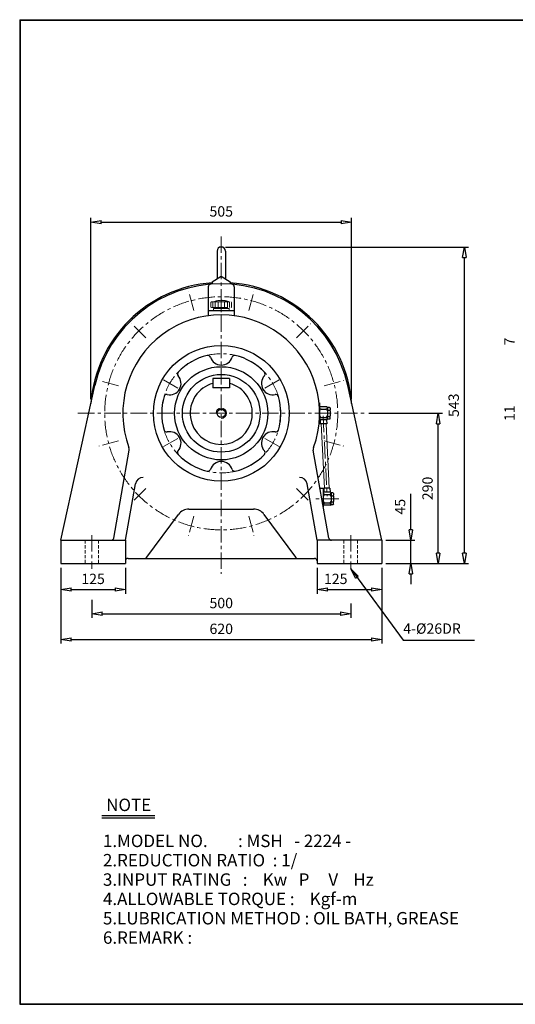
# Model space of a CAD drawing. Units: millimetres. Extents: x 10 to 2780, y 9 to 1910.
# Drawn here: x 10 to 967, y 9 to 1910 of the extents above; entities that cross this region are included whole.
import ezdxf

# ---------------------------------------------------------------- set-up
doc = ezdxf.new("R2010")
doc.units = ezdxf.units.MM
for name, pattern in [('CENTER', [50.8, 31.75, -6.35, 6.35, -6.35]), ('HIDDEN', [9.525, 6.35, -3.175]), ('PHANTOM', [63.5, 31.75, -6.35, 6.35, -6.35, 6.35, -6.35])]:
    doc.linetypes.add(name, pattern=pattern)
doc.layers.get('0').update_dxf_attribs({"lineweight": 30})
for name, color, linetype, lineweight in [('1', 1, 'CENTER', 15), ('2', 2, 'HIDDEN', 15), ('3', 4, 'Continuous', 15), ('4', 6, 'PHANTOM', 15), ('5', 3, 'Continuous', 20)]:
    doc.layers.add(name, color=color, linetype=linetype, lineweight=lineweight)
doc.dimstyles.new('ISO-25', dxfattribs={"dimscale": 8, "dimtxt": 2.5, "dimasz": 2.5, "dimexe": 1, "dimexo": 1, "dimgap": 1, "dimtad": 1, "dimdec": 0, "dimtxsty": 'Standard', "dimblk": 'CLOSEDBLANK', "dimcen": 2.5, "dimclrd": 4, "dimclre": 4, "dimclrt": 4, "dimadec": 0, "dimazin": 0, "dimtfac": 1, "dimtdec": 0, "dimtmove": 0, "dimatfit": 3, "dimldrblk": 'CLOSEDBLANK', "dimfxl": 0, "dimarcsym": 0})

# ---------------------------------------------------------------- blocks, each defined once
blk = doc.blocks.new('_ClosedBlank')
at = {"color": 0, "lineweight": -2}
for p, q in [((-1, 0.167), (0, 0)), ((-1, 0.167), (-1, -0.167)), ((0, 0), (-1, -0.167))]:
    blk.add_line(p, q, dxfattribs=at)
blk = doc.blocks.new('*D4')
at = {"color": 4, "lineweight": -2}
for p, q in [((88.9, 852.1), (88.9, 801.9)), ((213.9, 852.1), (213.9, 801.9)), ((108.9, 809.9), (193.9, 809.9))]:
    blk.add_line(p, q, dxfattribs=at)
at = {"layer": 'Defpoints', "color": 0}
for p in [(88.9, 860.1), (213.9, 860.1), (213.9, 809.9)]:
    blk.add_point(p, dxfattribs=at)
at = {"color": 4, "lineweight": -2, "xscale": 20, "yscale": 20, "zscale": 20, "rotation": 180}
blk.add_blockref('_ClosedBlank', (88.9, 809.9), dxfattribs=at)
at = {"color": 4, "lineweight": -2, "xscale": 20, "yscale": 20, "zscale": 20}
blk.add_blockref('_ClosedBlank', (213.9, 809.9), dxfattribs=at)
at = {"color": 4, "insert": (151.4, 827.9), "char_height": 20, "attachment_point": 5}
blk.add_mtext('125', dxfattribs=at)
blk = doc.blocks.new('*D5')
at = {"color": 4, "lineweight": -2}
for p, q in [((88.9, 852.1), (88.9, 705.5)), ((708.9, 852.1), (708.9, 705.5)), ((108.9, 713.5), (688.9, 713.5))]:
    blk.add_line(p, q, dxfattribs=at)
at = {"layer": 'Defpoints', "color": 0}
for p in [(88.9, 860.1), (708.9, 860.1), (708.9, 713.5)]:
    blk.add_point(p, dxfattribs=at)
at = {"color": 4, "lineweight": -2, "xscale": 20, "yscale": 20, "zscale": 20, "rotation": 180}
blk.add_blockref('_ClosedBlank', (88.9, 713.5), dxfattribs=at)
at = {"color": 4, "lineweight": -2, "xscale": 20, "yscale": 20, "zscale": 20}
blk.add_blockref('_ClosedBlank', (708.9, 713.5), dxfattribs=at)
at = {"color": 4, "insert": (398.9, 731.5), "char_height": 20, "attachment_point": 5}
blk.add_mtext('620', dxfattribs=at)
blk = doc.blocks.new('*D6')
at = {"color": 4, "lineweight": -2}
for p, q in [((764.9, 925.1), (764.9, 994.4)), ((716.9, 905.1), (772.9, 905.1)), ((764.9, 860.1), (764.9, 905.1)), ((716.9, 860.1), (772.9, 860.1)), ((764.9, 840.1), (764.9, 820.1))]:
    blk.add_line(p, q, dxfattribs=at)
at = {"layer": 'Defpoints', "color": 0}
for p in [(708.9, 905.1), (764.9, 905.1), (708.9, 860.1)]:
    blk.add_point(p, dxfattribs=at)
at = {"color": 4, "lineweight": -2, "xscale": 20, "yscale": 20, "zscale": 20}
for p, rotation in [((764.9, 905.1), 270), ((764.9, 860.1), 90)]:
    blk.add_blockref('_ClosedBlank', p, dxfattribs=dict(at, rotation=rotation))
at = {"color": 4, "insert": (746.9, 969.8), "char_height": 20, "attachment_point": 5, "rotation": 90}
blk.add_mtext('45', dxfattribs=at)
blk = doc.blocks.new('*D7')
at = {"color": 4, "lineweight": -2}
for p, q in [((683.7, 1150.1), (825.8, 1150.1)), ((817.8, 880.1), (817.8, 1130.1)), ((716.9, 860.1), (825.8, 860.1))]:
    blk.add_line(p, q, dxfattribs=at)
at = {"layer": 'Defpoints', "color": 0}
for p in [(675.7, 1150.1), (817.8, 1150.1), (708.9, 860.1)]:
    blk.add_point(p, dxfattribs=at)
at = {"color": 4, "lineweight": -2, "xscale": 20, "yscale": 20, "zscale": 20}
for p, rotation in [((817.8, 1150.1), 90), ((817.8, 860.1), 270)]:
    blk.add_blockref('_ClosedBlank', p, dxfattribs=dict(at, rotation=rotation))
at = {"color": 4, "insert": (799.8, 1005.1), "char_height": 20, "attachment_point": 5, "rotation": 90}
blk.add_mtext('290', dxfattribs=at)
blk = doc.blocks.new('*D8')
at = {"color": 4, "lineweight": -2}
for p, q in [((406.9, 1471.1), (876.3, 1471.1)), ((868.3, 880.1), (868.3, 1451.1)), ((716.9, 860.1), (876.3, 860.1))]:
    blk.add_line(p, q, dxfattribs=at)
at = {"layer": 'Defpoints', "color": 0}
for p in [(398.9, 1471.1), (868.3, 1471.1), (708.9, 860.1)]:
    blk.add_point(p, dxfattribs=at)
at = {"color": 4, "lineweight": -2, "xscale": 20, "yscale": 20, "zscale": 20}
for p, rotation in [((868.3, 1471.1), 90), ((868.3, 860.1), 270)]:
    blk.add_blockref('_ClosedBlank', p, dxfattribs=dict(at, rotation=rotation))
at = {"color": 4, "insert": (850.3, 1165.6), "char_height": 20, "attachment_point": 5, "rotation": 90}
blk.add_mtext('543', dxfattribs=at)
blk = doc.blocks.new('*D9')
at = {"color": 4, "lineweight": -2}
for p, q in [((147.1, 1177.3), (147.1, 1527.2)), ((650.7, 1177.3), (650.7, 1527.2)), ((167.1, 1519.2), (630.7, 1519.2))]:
    blk.add_line(p, q, dxfattribs=at)
at = {"layer": 'Defpoints', "color": 0}
for p in [(650.7, 1519.2), (147.1, 1169.3), (650.7, 1169.3)]:
    blk.add_point(p, dxfattribs=at)
at = {"color": 4, "lineweight": -2, "xscale": 20, "yscale": 20, "zscale": 20, "rotation": 180}
blk.add_blockref('_ClosedBlank', (147.1, 1519.2), dxfattribs=at)
at = {"color": 4, "lineweight": -2, "xscale": 20, "yscale": 20, "zscale": 20}
blk.add_blockref('_ClosedBlank', (650.7, 1519.2), dxfattribs=at)
at = {"color": 4, "insert": (398.9, 1537.2), "char_height": 20, "attachment_point": 5}
blk.add_mtext('505', dxfattribs=at)
blk = doc.blocks.new('CAP')
at = {"layer": '4'}
for p, q in [((76.9, 91), (77.9, 92)), ((76.9, 91), (76.9, 82)), ((76.9, 82), (77.9, 81)), ((77.9, 92), (115.9, 92)), ((77.9, 81), (115.9, 81)), ((80.9, 92), (80.9, 81)), ((81.9, 79), (111.9, 79)), ((81.9, 79), (81.9, 75)), ((84.9, 92), (84.9, 81)), ((86.9, 81), (86.9, 79)), ((90.9, 92), (90.9, 81)), ((96.9, 92), (96.9, 81)), ((102.9, 92), (102.9, 81)), ((106.9, 81), (106.9, 79)), ((108.9, 92), (108.9, 81)), ((111.9, 79), (111.9, 75)), ((112.9, 92), (112.9, 81)), ((115.9, 92), (116.9, 91)), ((116.9, 82), (115.9, 81)), ((116.9, 91), (116.9, 82)), ((81.9, 75), (111.9, 75))]:
    blk.add_line(p, q, dxfattribs=at)
blk.add_arc((96.9, 56.6), 38.5, 67.0409, 112.9591, dxfattribs=at)

msp = doc.modelspace()

# ---------------------------------------------------------------- linework, layer by layer
for p, q in [((9.7, 1909.8), (9.7, 9.4)), ((9.7, 1909.8), (2780.2, 1909.8)), ((9.7, 1908.8), (2780.2, 1908.8)), ((10.7, 1909.8), (10.7, 9.4)), ((390.9, 1463.1), (390.9, 1409.9)), ((406.9, 1463.1), (406.9, 1409.9)), ((381.4, 1403.6), (398.9, 1415.1)), ((398.9, 1415.1), (416.4, 1403.6)), ((373.9, 1394.3), (373.9, 1338.5)), ((381.4, 1403.6), (381.4, 1399.5)), ((416.4, 1403.6), (416.4, 1399.5)), ((423.9, 1394.3), (423.9, 1338.5)), ((423.9, 1348.1), (373.9, 1348.1)), ((414.9, 1217.1), (382.9, 1217.1)), ((382.9, 1217.1), (382.9, 1199.1)), ((414.9, 1217.1), (414.9, 1199.1)), ((88.9, 905.1), (154.8, 1203.9)), ((414.9, 1199.1), (382.9, 1199.1)), ((708.9, 905.1), (643, 1203.9)), ((587.8, 1170.1), (588.9, 1170.1)), ((588.9, 1170.1), (588.9, 1130.1)), ((588.9, 1165.1), (588.9, 1161.1)), ((602.9, 1162.6), (588.9, 1162.6)), ((588.9, 1161.1), (588.9, 1155.1)), ((602.9, 1162.6), (603.9, 1161.6)), ((603.9, 1161.1), (603.9, 1161.6)), ((607.9, 1161.6), (603.9, 1161.6)), ((603.9, 1161.1), (603.9, 1157.1)), ((607.9, 1161.6), (608.9, 1160.6)), ((608.9, 1160.6), (608.9, 1157.1)), ((588.9, 1155.1), (588.9, 1145.1)), ((588.9, 1139.1), (588.9, 1145.1)), ((591.9, 1158.1), (600.9, 1158.1)), ((591.9, 1142.1), (600.9, 1142.1)), ((603.9, 1155.1), (603.9, 1157.1)), ((603.9, 1155.1), (603.9, 1155.1)), ((603.9, 1155.1), (603.9, 1145.1)), ((603.9, 1143.1), (603.9, 1145.1)), ((603.9, 1139.1), (603.9, 1143.1)), ((604.9, 1156.1), (607.9, 1156.1)), ((604.9, 1144.1), (607.9, 1144.1)), ((608.9, 1155.1), (608.9, 1157.1)), ((608.9, 1155.1), (608.9, 1145.1)), ((608.9, 1143.1), (608.9, 1145.1)), ((608.9, 1139.6), (608.9, 1143.1)), ((587.8, 1130.1), (588.9, 1130.1)), ((588.9, 1137.6), (588.9, 1139.1)), ((602.9, 1137.6), (588.9, 1137.6)), ((588.9, 1135.1), (588.9, 1137.6)), ((589.6, 1137.6), (590.1, 1129.6)), ((602.7, 1129.6), (590.1, 1129.6)), ((602.3, 1137.6), (602.7, 1129.6)), ((602.9, 1137.6), (603.9, 1138.6)), ((603.9, 1138.6), (603.9, 1139.1)), ((607.9, 1138.6), (603.9, 1138.6)), ((608.9, 1139.6), (607.9, 1138.6)), ((191.3, 909.2), (221.2, 1078.9)), ((606.5, 909.2), (576.6, 1078.9)), ((213.9, 905.1), (233.1, 1014.1)), ((583.9, 905.1), (564.7, 1014.1)), ((595.9, 1005.1), (589.6, 1005.1)), ((595.9, 1005.1), (595.9, 969.5)), ((595.9, 1000.1), (595.9, 996.1)), ((609.9, 997.6), (595.9, 997.6)), ((595.9, 996.1), (595.9, 990.1)), ((595.9, 990.1), (595.9, 980.1)), ((608.7, 1005.6), (596.8, 1005.6)), ((596.8, 1005.6), (597.2, 997.6)), ((598.9, 993.1), (607.9, 993.1)), ((608.7, 1005.6), (609.1, 997.6)), ((609.9, 997.6), (610.9, 996.6)), ((614.9, 996.6), (610.9, 996.6)), ((610.9, 996.1), (610.9, 996.6)), ((610.9, 996.1), (610.9, 992.1)), ((610.9, 990.1), (610.9, 992.1)), ((610.9, 990.1), (610.9, 990.1)), ((610.9, 990.1), (610.9, 980.1)), ((611.9, 991.1), (614.9, 991.1)), ((614.9, 996.6), (615.9, 995.6)), ((615.9, 995.6), (615.9, 992.1)), ((615.9, 990.1), (615.9, 992.1)), ((615.9, 990.1), (615.9, 980.1)), ((595.9, 974.1), (595.9, 980.1)), ((595.9, 972.6), (595.9, 974.1)), ((609.9, 972.6), (595.9, 972.6)), ((595.9, 970.1), (595.9, 972.6)), ((598.9, 977.1), (607.9, 977.1)), ((609.9, 972.6), (610.9, 973.6)), ((610.9, 978.1), (610.9, 980.1)), ((610.9, 974.1), (610.9, 978.1)), ((610.9, 973.6), (610.9, 974.1)), ((614.9, 973.6), (610.9, 973.6)), ((611.9, 979.1), (614.9, 979.1)), ((615.9, 974.6), (614.9, 973.6)), ((615.9, 978.1), (615.9, 980.1)), ((615.9, 974.6), (615.9, 978.1)), ((255.4, 872.1), (316.4, 954.9)), ((336.5, 965.1), (461.3, 965.1)), ((481.4, 954.9), (542.4, 872.1)), ((88.9, 905.1), (213.9, 905.1)), ((88.9, 905.1), (88.9, 860.1)), ((213.9, 905.1), (213.9, 860.1)), ((708.9, 905.1), (583.9, 905.1)), ((583.9, 905.1), (583.9, 860.1)), ((708.9, 905.1), (708.9, 860.1)), ((88.9, 860.1), (213.9, 860.1)), ((218.9, 870.1), (578.9, 870.1)), ((583.9, 860.1), (708.9, 860.1)), ((168.1, 373.9), (270.6, 373.9)), ((168.1, 369.1), (270.6, 369.1)), ((9.7, 10.4), (2780.2, 10.4)), ((9.7, 9.4), (2780.2, 9.4))]:
    msp.add_line(p, q)
at = {"color": 4}
for p, q in [((583.9, 852.1), (583.9, 801.9)), ((708.9, 852.1), (708.9, 801.9)), ((603.9, 809.9), (688.9, 809.9)), ((148.9, 789.9), (148.9, 755.3)), ((648.9, 783.3), (648.9, 755.3)), ((168.9, 763.3), (628.9, 763.3))]:
    msp.add_line(p, q, dxfattribs=at)
for radius in [131, 90, 75, 8]:
    msp.add_circle((398.9, 1150.1), radius)
for centre, radius, start, end in [((398.9, 1463.1), 8, 0, 180), ((398.9, 1150.1), 252.5, 93.9742, 175.6397), ((398.9, 1150.1), 250, 12.4296, 167.5704), ((378.9, 1394.3), 5, 94.6824, 180), ((398.9, 1150.1), 252.5, 4.3603, 86.0258), ((418.9, 1394.3), 5, 0, 85.3176), ((398.9, 1150.1), 190, 339.681, 200.319), ((398.9, 1150.1), 115, 103.548, 136.452), ((373.1, 1257), 5, 17.3706, 103.548), ((398.9, 1265.1), 22, 197.3706, 342.6294), ((424.7, 1257), 5, 76.452, 162.6294), ((398.9, 1150.1), 115, 43.548, 76.452), ((299.3, 1207.6), 22, 257.3706, 42.6294), ((319.2, 1225.9), 5, 136.452, 222.6294), ((498.5, 1207.6), 22, 137.3706, 282.6294), ((478.6, 1225.9), 5, 317.3706, 43.548), ((398.9, 1150.1), 60, 105.466, 74.534), ((398.9, 1150.1), 115, 163.548, 196.452), ((293.4, 1181.3), 5, 77.3706, 163.548), ((504.4, 1181.3), 5, 16.452, 102.6294), ((398.9, 1150.1), 115, 343.548, 16.452), ((591.9, 1161.1), 3, 180, 270), ((600.9, 1161.1), 3, 270, 0), ((591.9, 1155.1), 3, 90, 180), ((591.9, 1145.1), 3, 180, 270), ((591.9, 1139.1), 3, 90, 180), ((600.9, 1155.1), 3, 0, 90), ((600.9, 1145.1), 3, 270, 0), ((600.9, 1139.1), 3, 0, 90), ((604.9, 1157.1), 1, 180, 270), ((604.9, 1155.1), 1, 90, 180), ((604.9, 1145.1), 1, 180, 270), ((604.9, 1143.1), 1, 90, 180), ((607.9, 1157.1), 1, 270, 0), ((607.9, 1155.1), 1, 0, 90), ((607.9, 1145.1), 1, 270, 0), ((607.9, 1143.1), 1, 0, 90), ((293.4, 1119), 5, 196.452, 282.6294), ((299.3, 1092.6), 22, 317.3706, 102.6294), ((498.5, 1092.6), 22, 77.3706, 222.6294), ((504.4, 1119), 5, 257.3706, 343.548), ((211.3, 1080.7), 10, 350, 20.319), ((586.5, 1080.7), 10, 159.681, 190), ((319.2, 1074.3), 5, 137.3706, 223.548), ((398.9, 1150.1), 115, 223.548, 256.452), ((398.9, 1150.1), 115, 283.548, 316.452), ((478.6, 1074.3), 5, 316.452, 42.6294), ((398.9, 1035.1), 22, 17.3706, 162.6294), ((247.9, 1011.5), 15, 89.1605, 170), ((373.1, 1043.2), 5, 256.452, 342.6294), ((424.7, 1043.2), 5, 197.3706, 283.548), ((549.9, 1011.5), 15, 10, 90.8395), ((598.9, 996.1), 3, 180, 270), ((598.9, 990.1), 3, 90, 180), ((607.9, 996.1), 3, 270, 0), ((607.9, 990.1), 3, 0, 90), ((611.9, 992.1), 1, 180, 270), ((611.9, 990.1), 1, 90, 180), ((614.9, 992.1), 1, 270, 0), ((614.9, 990.1), 1, 0, 90), ((598.9, 980.1), 3, 180, 270), ((598.9, 974.1), 3, 90, 180), ((607.9, 980.1), 3, 270, 0), ((607.9, 974.1), 3, 0, 90), ((611.9, 980.1), 1, 180, 270), ((611.9, 978.1), 1, 90, 180), ((614.9, 980.1), 1, 270, 0), ((614.9, 978.1), 1, 0, 90), ((336.5, 940.1), 25, 90, 143.6156), ((461.3, 940.1), 25, 36.3844, 90), ((186.4, 910.1), 5, 270, 350), ((611.5, 910.1), 5, 190, 270), ((218.9, 865.1), 5, 90, 180), ((251.4, 875.1), 5, 270, 323.6156), ((546.4, 875.1), 5, 216.3844, 270), ((578.9, 865.1), 5, 0, 90)]:
    msp.add_arc(centre, radius, start, end)
at = {"layer": '1'}
for p, q in [((398.9, 1491.3), (398.9, 840.1)), ((398.9, 1491.3), (398.9, 840.1)), ((345.7, 1348.8), (335.7, 1386.1)), ((452.1, 1348.8), (462.1, 1386.1)), ((253.5, 1295.6), (226.2, 1322.8)), ((544.4, 1295.6), (571.6, 1322.8)), ((314.9, 1198.6), (283.7, 1216.6)), ((482.9, 1198.6), (514.1, 1216.6)), ((200.2, 1203.3), (162.9, 1213.3)), ((597.6, 1203.3), (634.9, 1213.3)), ((122.2, 1150.1), (675.7, 1150.1)), ((122.2, 1150.1), (675.7, 1150.1)), ((595.6, 1145.3), (603.4, 990.1)), ((200.2, 1096.9), (162.9, 1086.9)), ((314.9, 1101.6), (283.7, 1083.6)), ((482.9, 1101.6), (514.1, 1083.6)), ((597.6, 1096.9), (634.9, 1086.9)), ((253.5, 1004.7), (226.2, 977.4)), ((544.4, 1004.7), (571.6, 977.4)), ((625.9, 985.1), (579.2, 985.1)), ((345.7, 951.4), (335.7, 914.1)), ((452.1, 951.4), (462.1, 914.1)), ((148.9, 915.1), (148.9, 850.1)), ((648.9, 915.1), (648.9, 850.1))]:
    msp.add_line(p, q, dxfattribs=at)
for radius in [225, 115]:
    msp.add_circle((398.9, 1150.1), radius, dxfattribs=at)
at = {"layer": '2'}
for p, q in [((135.9, 905.1), (135.9, 860.1)), ((161.9, 905.1), (161.9, 860.1)), ((635.9, 905.1), (635.9, 860.1)), ((661.9, 905.1), (661.9, 860.1))]:
    msp.add_line(p, q, dxfattribs=at)
at = {"layer": '5'}
for p, q in [((591.6, 1129.6), (598.3, 1005.6)), ((601.2, 1129.6), (607.2, 1005.6)), ((608.6, 997.6), (608.6, 997.6))]:
    msp.add_line(p, q, dxfattribs=at)
msp.add_arc((398.9, 1150.1), 10, 270, 180, dxfattribs=at)

# ---------------------------------------------------------------- block references
at = {"color": 4, "xscale": 20, "yscale": 20, "zscale": 20, "rotation": 180}
for p in [(583.9, 809.9), (148.9, 763.3)]:
    msp.add_blockref('_ClosedBlank', p, dxfattribs=at)
at = {"color": 4, "xscale": 20, "yscale": 20, "zscale": 20}
for p in [(708.9, 809.9), (648.9, 763.3)]:
    msp.add_blockref('_ClosedBlank', p, dxfattribs=at)
at = {"layer": '5'}
msp.add_blockref('CAP', (302, 1273.1), dxfattribs=at)

# ---------------------------------------------------------------- texts
for s, p in [('NOTE', (176.7, 382.3)), ('1.MODEL NO.        : MSH   - 2224 -', (170.5, 312.8)), ('2.REDUCTION RATIO  : 1/', (170.5, 275.5)), ('3.INPUT RATING   :    Kw   P     V    Hz', (170.5, 238.1)), ('4.ALLOWABLE TORQUE :    Kgf-m', (170.5, 200.8)), ('5.LUBRICATION METHOD : OIL BATH, GREASE', (170.5, 163.5)), ('6.REMARK :', (170.5, 126.1))]:
    msp.add_text(s, height=24).set_placement(p)
at = {"color": 4, "char_height": 20, "attachment_point": 5, "rotation": 90}
for s, insert in [('7', (958, 1288.6)), ('11', (958, 1150.3))]:
    msp.add_mtext(s, dxfattribs=dict(at, insert=insert))
at = {"color": 4, "char_height": 20, "attachment_point": 5}
for s, insert in [('125', (619.9, 827.9)), ('500', (398.9, 781.3))]:
    msp.add_mtext(s, dxfattribs=dict(at, insert=insert))
at = {"layer": '3'}
msp.add_text('4-%%c26DR', height=20, dxfattribs=at).set_placement((750.3, 724.6))

# ---------------------------------------------------------------- dimensions: what is measured, and where the dimension line sits
dim = msp.add_linear_dim(base=(650.7, 1519.2), p1=(147.1, 1169.3), p2=(650.7, 1169.3), text='505', dimstyle='ISO-25')
dim.commit()
dim.dimension.update_dxf_attribs({"geometry": '*D9', "text_midpoint": (398.9, 1537.2)})
dim = msp.add_linear_dim(base=(868.3, 1471.1), p1=(708.9, 860.1), p2=(398.9, 1471.1), angle=90, text='543', dimstyle='ISO-25')
dim.commit()
dim.dimension.update_dxf_attribs({"geometry": '*D8', "text_midpoint": (850.3, 1165.6)})
for base, p2, picture, middle in [((817.8, 1150.1), (675.7, 1150.1), '*D7', (799.8, 1005.1)), ((764.9, 905.1), (708.9, 905.1), '*D6', (746.9, 969.8))]:
    dim = msp.add_linear_dim(base=base, p1=(708.9, 860.1), p2=p2, angle=90, dimstyle='ISO-25')
    dim.commit()
    dim.dimension.update_dxf_attribs({"geometry": picture, "text_midpoint": middle})
for base, p2, picture, middle in [((213.9, 809.9), (213.9, 860.1), '*D4', (151.4, 827.9)), ((708.9, 713.5), (708.9, 860.1), '*D5', (398.9, 731.5))]:
    dim = msp.add_linear_dim(base=base, p1=(88.9, 860.1), p2=p2, dimstyle='ISO-25')
    dim.commit()
    dim.dimension.update_dxf_attribs({"geometry": picture, "text_midpoint": middle})

# ---------------------------------------------------------------- leaders
msp.add_leader([(648.9, 850.1), (750.3, 712.5), (887.6, 712.5)], dimstyle='ISO-25', override={"dimgap": 1, "dimtad": 0})

doc.saveas('drawing.dxf')
